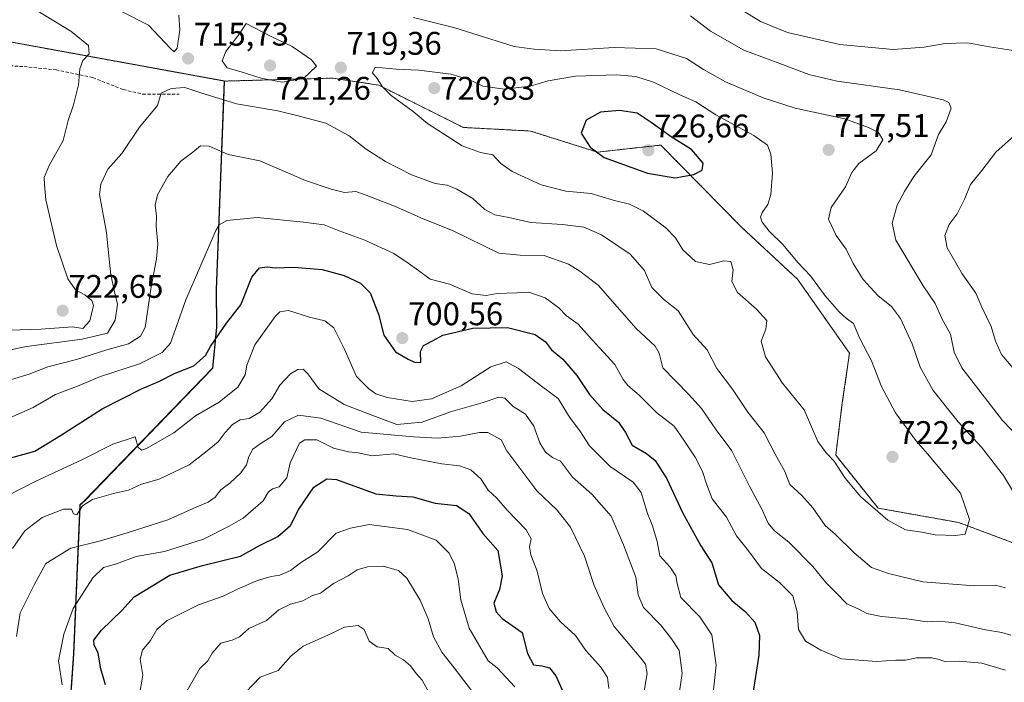
# Model space of a CAD drawing. Units: metres. Extents: x 559790 to 563231, y 4717123 to 4719467.
# Drawn here: x 561120 to 561422, y 4717560 to 4717763 of the extents above; entities that cross this region are included whole.
import ezdxf
from ezdxf.enums import TextEntityAlignment as Align

# ---------------------------------------------------------------- set-up
doc = ezdxf.new("R2010")
doc.units = ezdxf.units.M
doc.header["$MEASUREMENT"] = 0
doc.linetypes.add('TRAZOS', pattern=[0.75, 0.5, -0.25])
doc.linetypes.add('TRAZOSX2', pattern=[1.5, 1, -0.5])
for name, color, linetype, lineweight in [('Arbolado forestal', 92, 'TRAZOS', 0), ('Arbolado forestal CxS', 92, 'Continuous', 0), ('Carátula', 7, 'Continuous', 5), ('Curva de nivel maestra', 36, 'Continuous', 30), ('Curva de nivel normal', 36, 'Continuous', 0), ('Entidad de ámbito territorial', 19, 'Continuous', 0), ('Entidad de ámbito territorial CxS', 92, 'Continuous', 0), ('Municipio', 9, 'Continuous', 13), ('Municipio CxS', 142, 'Continuous', 0), ('Punto de cota en terreno', 7, 'Continuous', 0), ('Rótulo de punto de cota en terreno', 19, 'Continuous', 0), ('Senda', 19, 'TRAZOSX2', 0)]:
    doc.layers.add(name, color=color, linetype=linetype, lineweight=lineweight)
doc.styles.add('Arial', font='txt', dxfattribs={"height": 0.2})

# ---------------------------------------------------------------- blocks, each defined once
blk = doc.blocks.new('*U161')
at = {"layer": 'Municipio CxS', "color": 142, "linetype": 'Continuous', "lineweight": 0}
blk.add_polyline3d([(561091.56, 4717760.95, 730.28), (561182.99, 4717744.26, 717.84), (561180.51, 4717680.26, 702.73), (561180.63, 4717668.84, 700.18), (561179.35, 4717656.26, 698.67), (561140.01, 4717615.54, 690.07), (561138.74, 4717614.38, 689.89), (561136.8, 4717568.79, 677.77), (561135.77, 4717554.19, 679.5), (561130.26, 4717512.38, 675.52), (561120.18, 4717477.63, 669.44)], dxfattribs=at)
blk = doc.blocks.new('*U164')
at = {"layer": 'Municipio CxS', "color": 142, "linetype": 'Continuous', "lineweight": 0}
blk.add_polyline3d([(561091.559, 4717760.953, 730.284), (561182.986, 4717744.261, 717.837), (561180.515, 4717680.264, 702.729), (561180.632, 4717668.841, 700.175), (561179.35, 4717656.263, 698.666), (561140.015, 4717615.535, 690.066), (561138.743, 4717614.38, 689.886), (561136.796, 4717568.794, 677.77), (561135.767, 4717554.187, 679.501), (561130.262, 4717512.375, 675.516), (561120.185, 4717477.629, 669.44)], dxfattribs=at)
blk = doc.blocks.new('*U186')
at = {"layer": 'Curva de nivel normal', "color": 36, "linetype": 'Continuous', "lineweight": 0}
blk.add_polyline3d([(561170.46, 4717555.49, 665), (561175.51, 4717564.15, 665), (561177.94, 4717566.52, 665), (561179.24, 4717568.85, 665), (561181.88, 4717571.88, 665), (561185.44, 4717572.81, 665), (561187.68, 4717573.88, 665), (561190.48, 4717576.45, 665), (561195.95, 4717578.89, 665), (561199.73, 4717582.18, 665), (561203.29, 4717583.92, 665), (561207.08, 4717584.86, 665), (561210.01, 4717586.52, 665), (561212.52, 4717587.27, 665), (561216.41, 4717590.19, 665), (561221, 4717592.53, 665), (561223.76, 4717594.36, 665), (561226.85, 4717595.29, 665), (561231.7, 4717595.49, 665), (561236.43, 4717594.2, 665), (561238.95, 4717591.85, 665), (561243.01, 4717585.11, 665), (561245.49, 4717579.35, 665), (561247.11, 4717573.82, 665), (561249.66, 4717569.13, 665), (561253.45, 4717564.36, 665), (561262.02, 4717553.16, 665)], dxfattribs=at)
blk = doc.blocks.new('*U193')
at = {"layer": 'Curva de nivel normal', "color": 36, "linetype": 'Continuous', "lineweight": 0}
blk.add_polyline3d([(561189.62, 4717556.92, 660), (561194.01, 4717561.52, 660), (561199.52, 4717563.52, 660), (561203.38, 4717567.89, 660), (561207.12, 4717571.01, 660), (561214.68, 4717574.34, 660), (561219.8, 4717576.82, 660), (561224, 4717577.33, 660), (561225.9, 4717576.11, 660), (561227.36, 4717572.57, 660), (561229.89, 4717570.8, 660), (561233.23, 4717570.24, 660), (561235.38, 4717568.29, 660), (561237.9, 4717566.78, 660), (561240.1, 4717564.98, 660), (561241.79, 4717562.67, 660), (561243.68, 4717560.56, 660), (561245.4, 4717557.43, 660)], dxfattribs=at)
blk = doc.blocks.new('5PATER')
at = {"layer": 'Carátula', "linetype": 'Continuous', "lineweight": 5}
h = blk.add_hatch(color=250, dxfattribs=at)
edge = h.paths.add_edge_path()
edge.add_ellipse((0, 0.01), major_axis=(-1.33, -1.34), ratio=0.999422, start_angle=0, end_angle=360)

msp = doc.modelspace()

# ---------------------------------------------------------------- linework, layer by layer
at = {"layer": 'Arbolado forestal', "color": 92, "linetype": 'TRAZOS', "lineweight": 0}
for points in [[(561183.06, 4717744.22, 717.83), (561095.24, 4717760.26, 729.56)], [(561117.67, 4717468.99, 668.92), (561117.84, 4717469.95, 669.08), (561120.26, 4717477.59, 669.4), (561130.34, 4717512.34, 675.48), (561135.84, 4717554.15, 679.49), (561136.87, 4717568.75, 677.74), (561138.82, 4717614.34, 689.87), (561140.09, 4717615.5, 690.05), (561179.42, 4717656.22, 698.64), (561180.7, 4717668.8, 700.15), (561180.59, 4717680.23, 702.72), (561183.06, 4717744.22, 717.83)], [(561436.68, 4717598.22, 715.78), (561408.17, 4717608.89, 720.31), (561383.41, 4717613.32, 720.19), (561370.43, 4717629.54, 720.13), (561372.44, 4717645.57, 721.87), (561374.64, 4717660.77, 721.33), (561358.69, 4717683.48, 720.96), (561341.57, 4717699.41, 721.09), (561316.8, 4717724.6, 726.21), (561297.34, 4717722.44, 724.84), (561276.8, 4717728.92, 723.14), (561256.25, 4717730.01, 721.24), (561230.31, 4717742.98, 719.65), (561216.25, 4717745.14, 718.48), (561183.06, 4717744.22, 717.83)]]:
    msp.add_polyline3d(points, dxfattribs=at)
at = {"layer": 'Arbolado forestal CxS', "color": 92, "linetype": 'Continuous', "lineweight": 0}
for points in [[(561436.68, 4717598.22, 715.78), (561408.17, 4717608.89, 720.31), (561383.41, 4717613.32, 720.19), (561370.43, 4717629.54, 720.13), (561372.44, 4717645.57, 721.87), (561374.64, 4717660.77, 721.33), (561358.69, 4717683.48, 720.96), (561341.57, 4717699.41, 721.09), (561316.8, 4717724.6, 726.21), (561297.34, 4717722.44, 724.84), (561276.8, 4717728.92, 723.14), (561256.26, 4717730.01, 721.24), (561230.31, 4717742.98, 719.65), (561216.25, 4717745.14, 718.48), (561183.06, 4717744.22, 717.83), (561095.24, 4717760.25, 729.56)], [(561095.24, 4717760.25, 729.56), (561183.06, 4717744.22, 717.83), (561183.06, 4717744.22, 717.83), (561180.59, 4717680.23, 702.72), (561180.7, 4717668.8, 700.15), (561179.42, 4717656.22, 698.64), (561140.09, 4717615.5, 690.05), (561138.82, 4717614.34, 689.87), (561136.87, 4717568.75, 677.74), (561135.84, 4717554.15, 679.49), (561130.34, 4717512.34, 675.48), (561120.26, 4717477.59, 669.4), (561117.84, 4717469.95, 669.08)], [(561135.84, 4717554.15, 679.49), (561136.87, 4717568.75, 677.74), (561138.82, 4717614.34, 689.87), (561140.09, 4717615.5, 690.05), (561179.42, 4717656.22, 698.64), (561180.7, 4717668.8, 700.15), (561180.59, 4717680.23, 702.72), (561183.06, 4717744.22, 717.83), (561216.25, 4717745.14, 718.48), (561230.31, 4717742.98, 719.65), (561256.26, 4717730.01, 721.24), (561276.8, 4717728.92, 723.14), (561297.34, 4717722.44, 724.84), (561316.8, 4717724.6, 726.21), (561341.57, 4717699.41, 721.09), (561358.69, 4717683.48, 720.96), (561374.64, 4717660.77, 721.33), (561372.44, 4717645.57, 721.87), (561370.43, 4717629.54, 720.13), (561383.41, 4717613.32, 720.19), (561408.17, 4717608.89, 720.31), (561436.68, 4717598.22, 715.78)]]:
    msp.add_polyline3d(points, dxfattribs=at)
at = {"layer": 'Curva de nivel maestra', "color": 36, "linetype": 'Continuous', "lineweight": 30}
for points in [[(561321.15, 4717714.53, 725), (561326.96, 4717715.59, 725), (561329.46, 4717716.92, 725), (561329.77, 4717719.06, 725), (561326.21, 4717723.26, 725), (561319.93, 4717727.14, 725), (561313.86, 4717731.56, 725), (561309.52, 4717734.39, 725), (561304.14, 4717735.23, 725), (561298.3, 4717734.65, 725), (561293.92, 4717732.22, 725), (561292.34, 4717728.22, 725), (561295.15, 4717724.01, 725), (561299.48, 4717720.85, 725), (561312.72, 4717716.01, 725), (561321.15, 4717714.53, 725)], [(561116.38, 4717628.38, 700), (561124.86, 4717630.76, 700), (561132.78, 4717635.63, 700), (561145.52, 4717643.77, 700), (561157.55, 4717649.84, 700), (561162.92, 4717652.12, 700), (561167.97, 4717654.7, 700), (561173.66, 4717656.9, 700), (561177.18, 4717660.13, 700), (561178.71, 4717662.83, 700), (561183.62, 4717670.06, 700), (561188.07, 4717675.59, 700), (561191.45, 4717684.08, 700), (561193.79, 4717687.02, 700), (561196.26, 4717687.26, 700), (561198.56, 4717686.93, 700), (561204.33, 4717687.22, 700), (561213, 4717686.46, 700), (561219.7, 4717684.6, 700), (561224.76, 4717682.3, 700), (561227.67, 4717679.36, 700), (561230.29, 4717672.77, 700), (561231.91, 4717666.3, 700), (561235.49, 4717661.18, 700), (561239.39, 4717658.96, 700), (561241.3, 4717658.06, 700), (561243.28, 4717657.99, 700), (561243.13, 4717661.38, 700), (561244.09, 4717663.21, 700), (561247.03, 4717664.66, 700), (561250, 4717666.38, 700), (561259.2, 4717668.5, 700), (561269.81, 4717668.7, 700), (561278.32, 4717666.51, 700), (561281.49, 4717664.3, 700), (561283.33, 4717661.85, 700), (561286.74, 4717658.95, 700), (561291.09, 4717653.96, 700), (561294.97, 4717648.17, 700), (561299.04, 4717643.58, 700), (561303.8, 4717639.67, 700), (561305.95, 4717636.48, 700), (561308.03, 4717632.57, 700), (561312.36, 4717630.05, 700), (561315.1, 4717627.89, 700), (561318.65, 4717622.34, 700), (561323.4, 4717611.95, 700), (561329.07, 4717601.75, 700), (561332.43, 4717596.51, 700), (561334.44, 4717589.79, 700), (561338.61, 4717585.04, 700), (561342.68, 4717581.65, 700), (561345.66, 4717578.32, 700), (561347.06, 4717574.23, 700), (561346.81, 4717568.26, 700), (561345.04, 4717556.5, 700)], [(561146.6, 4717559.14, 675), (561145.16, 4717564.03, 675), (561144.27, 4717568.81, 675), (561143.09, 4717571.45, 675), (561142.99, 4717572.81, 675), (561145.34, 4717575.88, 675), (561151.56, 4717581.94, 675), (561155.31, 4717586.16, 675), (561166.32, 4717592.76, 675), (561176.32, 4717595.75, 675), (561187.98, 4717598.56, 675), (561193.99, 4717601.96, 675), (561199.36, 4717604.67, 675), (561203.26, 4717608, 675), (561205.86, 4717613.05, 675), (561210.46, 4717619.76, 675), (561214.44, 4717622.26, 675), (561217.4, 4717622.13, 675), (561229.44, 4717617.68, 675), (561235.71, 4717617.06, 675), (561240.79, 4717616.76, 675), (561247.65, 4717614.86, 675), (561254.2, 4717614.17, 675), (561257.98, 4717611.63, 675), (561262.2, 4717605.56, 675), (561266.83, 4717600.33, 675), (561268.2, 4717592.57, 675), (561267.36, 4717588.33, 675), (561265.66, 4717584.19, 675), (561266.29, 4717581.5, 675), (561268.14, 4717579.51, 675), (561274.28, 4717575.16, 675), (561275.93, 4717568.8, 675), (561277.72, 4717565.31, 675), (561280.33, 4717565.02, 675), (561282.65, 4717564.4, 675), (561284.59, 4717561.94, 675), (561287.87, 4717554.62, 675)]]:
    msp.add_polyline3d(points, dxfattribs=at)
at = {"layer": 'Curva de nivel normal', "color": 36, "linetype": 'Continuous', "lineweight": 0}
for points in [[(561117.17, 4717667.85, 720), (561126.8, 4717668.15, 720), (561136.41, 4717668.87, 720), (561139.65, 4717668.38, 720), (561141.73, 4717670.73, 720), (561142.88, 4717675.42, 720), (561142.35, 4717677, 720), (561140.25, 4717678.73, 720), (561137.35, 4717680.21, 720), (561135.06, 4717683.6, 720), (561131.54, 4717693.79, 720), (561128.3, 4717707.78, 720), (561127.83, 4717712.49, 720), (561127.73, 4717714.62, 720), (561129.27, 4717718.32, 720), (561133.63, 4717725.96, 720), (561135.16, 4717732.17, 720), (561136.75, 4717736.99, 720), (561138.28, 4717743.12, 720), (561138.72, 4717747.99, 720), (561139.63, 4717750.5, 720), (561141.58, 4717752.55, 720), (561141.31, 4717755.09, 720), (561135.98, 4717759.5, 720), (561122.69, 4717767.58, 720)], [(561429.48, 4717752.9, 705), (561417.58, 4717754.77, 705), (561410.78, 4717755.97, 705), (561403.97, 4717755.79, 705), (561397.5, 4717754.58, 705), (561388.02, 4717753.87, 705), (561371.63, 4717755.4, 705), (561355.63, 4717759.16, 705), (561347.32, 4717762.46, 705), (561339.08, 4717767.56, 705)], [(561169, 4717764.43, 715), (561169.3, 4717759.96, 715), (561168.51, 4717754.32, 715), (561167.57, 4717753.21, 715), (561166.48, 4717754.17, 715), (561159.78, 4717761.38, 715), (561151.48, 4717765.51, 715)], [(561428.62, 4717612.12, 715), (561421.9, 4717623.29, 715), (561415.15, 4717632.02, 715), (561407.92, 4717639.8, 715), (561400.25, 4717649.4, 715), (561396.27, 4717656.58, 715), (561393.86, 4717663.68, 715), (561390.25, 4717671.46, 715), (561387.53, 4717675.08, 715), (561383.32, 4717678.53, 715), (561378.84, 4717683.39, 715), (561375.79, 4717688.34, 715), (561373.63, 4717692.71, 715), (561370.57, 4717696.91, 715), (561368.24, 4717701.91, 715), (561369.02, 4717705.52, 715), (561373.38, 4717711.84, 715), (561375.36, 4717716.17, 715), (561377.55, 4717718.92, 715), (561382.77, 4717722.8, 715), (561384.9, 4717726.18, 715), (561383.58, 4717728.45, 715), (561380.43, 4717729.96, 715), (561373.18, 4717732.66, 715), (561357.96, 4717735.93, 715), (561348.17, 4717739.05, 715), (561336.67, 4717744.04, 715), (561329.89, 4717747.79, 715), (561324.63, 4717751.12, 715), (561315.36, 4717754.15, 715), (561302.53, 4717754.52, 715), (561286.03, 4717753.53, 715), (561277.97, 4717753.98, 715), (561271.81, 4717754.79, 715), (561253.66, 4717760.52, 715), (561240.97, 4717763.69, 715)], [(561429.69, 4717631.71, 710), (561421.52, 4717640.14, 710), (561416.02, 4717647.38, 710), (561409.03, 4717656.31, 710), (561406.76, 4717661.12, 710), (561405.62, 4717666.66, 710), (561402.93, 4717671.48, 710), (561400.86, 4717676.07, 710), (561397.2, 4717681.5, 710), (561388.81, 4717695.5, 710), (561387.76, 4717700.65, 710), (561389.21, 4717706.14, 710), (561391.51, 4717710.38, 710), (561394.35, 4717714.99, 710), (561399.67, 4717721.59, 710), (561401.88, 4717727.84, 710), (561404.29, 4717731.75, 710), (561405.82, 4717735.93, 710), (561405.14, 4717737.7, 710), (561403.39, 4717738.5, 710), (561389.96, 4717741.57, 710), (561370.86, 4717744.18, 710), (561362.2, 4717746.25, 710), (561353.3, 4717749.64, 710), (561342.28, 4717753.69, 710), (561331.98, 4717759.55, 710), (561325.86, 4717764.24, 710)], [(561200.68, 4717743.85, 720), (561207.28, 4717744.98, 720), (561211.22, 4717748.82, 720), (561209.72, 4717750.72, 720), (561203.82, 4717754.83, 720), (561197.18, 4717758.04, 720), (561189.67, 4717761.88, 720), (561187.57, 4717758.65, 720), (561183.43, 4717753.28, 720), (561182.3, 4717750.42, 720), (561183.84, 4717748.29, 720), (561188.47, 4717746.99, 720), (561194.24, 4717745.09, 720), (561200.68, 4717743.85, 720)], [(561407.11, 4717604.91, 720), (561410.14, 4717605.36, 720), (561411.38, 4717609.85, 720), (561408.66, 4717617.88, 720), (561398.59, 4717629.97, 720), (561394.94, 4717634.03, 720), (561388.78, 4717642.56, 720), (561384.5, 4717650.6, 720), (561381.35, 4717658.45, 720), (561377.71, 4717665.52, 720), (561375.84, 4717669.88, 720), (561373.77, 4717671.4, 720), (561371.5, 4717673.5, 720), (561367.23, 4717678.44, 720), (561362.64, 4717684.52, 720), (561358.81, 4717688.57, 720), (561354.32, 4717694.06, 720), (561350, 4717698.22, 720), (561347.87, 4717701.02, 720), (561347.34, 4717702.5, 720), (561347.92, 4717703.92, 720), (561349.57, 4717706.36, 720), (561350.5, 4717709.46, 720), (561351.05, 4717715.96, 720), (561350.56, 4717721.8, 720), (561349.51, 4717724.56, 720), (561345.31, 4717727.51, 720), (561333.64, 4717733.84, 720), (561327.49, 4717737.82, 720), (561322.6, 4717739.98, 720), (561314.52, 4717743.85, 720), (561309.09, 4717745.62, 720), (561303.25, 4717746.11, 720), (561290.61, 4717745.78, 720), (561282.23, 4717744.35, 720), (561276.78, 4717742.66, 720), (561268.86, 4717741.71, 720), (561262.19, 4717742.64, 720), (561257.95, 4717744.76, 720), (561252.38, 4717746.35, 720), (561242.64, 4717747.52, 720), (561235.7, 4717747.91, 720), (561229.24, 4717748.5, 720), (561228.39, 4717746.79, 720), (561229.85, 4717745.05, 720), (561231.51, 4717742.49, 720), (561234.13, 4717739.8, 720), (561240.89, 4717734.87, 720), (561245.26, 4717731.24, 720), (561255.94, 4717724.4, 720), (561261.48, 4717722.34, 720), (561265.33, 4717721.58, 720), (561267.74, 4717719, 720), (561271.2, 4717716.55, 720), (561280.07, 4717712.39, 720), (561287.67, 4717710.5, 720), (561295.41, 4717709.78, 720), (561302.24, 4717707.74, 720), (561307.25, 4717706.49, 720), (561311.48, 4717704.36, 720), (561318.32, 4717699.26, 720), (561321.32, 4717696.16, 720), (561323.52, 4717692.48, 720), (561327.41, 4717688.87, 720), (561331.76, 4717687.96, 720), (561336.1, 4717689.14, 720), (561338.3, 4717688.92, 720), (561338.93, 4717686.32, 720), (561338.6, 4717682.78, 720), (561340.35, 4717679.45, 720), (561346.13, 4717674.34, 720), (561349.25, 4717670.86, 720), (561348.97, 4717668.21, 720), (561347.52, 4717664.51, 720), (561348.91, 4717659.69, 720), (561354.12, 4717651.64, 720), (561360.76, 4717643.48, 720), (561364.95, 4717633.72, 720), (561367.49, 4717630.29, 720), (561369.93, 4717627.69, 720), (561373.31, 4717622.52, 720), (561378.04, 4717616.92, 720), (561386.36, 4717609.58, 720), (561391.77, 4717606.65, 720), (561396.78, 4717605.99, 720), (561400.92, 4717605.14, 720), (561407.11, 4717604.91, 720)], [(561106.98, 4717659.71, 715), (561122.32, 4717662.87, 715), (561139.36, 4717665.12, 715), (561147.17, 4717666.98, 715), (561149.56, 4717670.9, 715), (561150.22, 4717675.86, 715), (561149.43, 4717679.25, 715), (561148.2, 4717684.79, 715), (561147.54, 4717690.58, 715), (561146.86, 4717697.84, 715), (561144.77, 4717709.42, 715), (561145.09, 4717712.66, 715), (561147.3, 4717717.27, 715), (561151.57, 4717722.06, 715), (561156.98, 4717730.13, 715), (561162.51, 4717736.69, 715), (561163.65, 4717740.5, 715), (561166.71, 4717741.9, 715), (561170.93, 4717742.28, 715), (561175.74, 4717740.6, 715), (561186.68, 4717737.26, 715), (561199.38, 4717735.06, 715), (561205.17, 4717733.69, 715), (561214.09, 4717731.34, 715), (561221.29, 4717727.46, 715), (561226.47, 4717723.4, 715), (561232.44, 4717719.62, 715), (561240.37, 4717715.47, 715), (561247.64, 4717712.85, 715), (561251.31, 4717712.27, 715), (561254.31, 4717711.09, 715), (561259.18, 4717708.2, 715), (561262.81, 4717704.9, 715), (561265.88, 4717703.26, 715), (561270.17, 4717702.41, 715), (561276.92, 4717700.86, 715), (561286.7, 4717700.28, 715), (561293.25, 4717699.41, 715), (561298.59, 4717697.1, 715), (561307.38, 4717691.12, 715), (561311.75, 4717686.17, 715), (561314, 4717680.91, 715), (561317.71, 4717677.32, 715), (561322.15, 4717673.8, 715), (561326.71, 4717666.59, 715), (561331, 4717661.88, 715), (561333.96, 4717656.17, 715), (561338.82, 4717649.76, 715), (561343.51, 4717642.76, 715), (561348.45, 4717636.36, 715), (561351.81, 4717629.87, 715), (561354.79, 4717624.52, 715), (561356.39, 4717620.57, 715), (561359.99, 4717617.19, 715), (561363.45, 4717613.4, 715), (561367.22, 4717608.03, 715), (561370.4, 4717605.28, 715), (561376.03, 4717599.57, 715), (561381.35, 4717595.15, 715), (561386.58, 4717593.3, 715), (561397.14, 4717590.68, 715), (561412.92, 4717589.5, 715), (561419.41, 4717589.68, 715), (561422.48, 4717588.89, 715)], [(561425.34, 4717655.58, 705), (561421.27, 4717660.44, 705), (561419.4, 4717664.51, 705), (561418.06, 4717669.02, 705), (561415.22, 4717674.93, 705), (561413.36, 4717679.24, 705), (561409.2, 4717685.1, 705), (561404.55, 4717693.14, 705), (561403.85, 4717696.84, 705), (561405.23, 4717700.27, 705), (561407.64, 4717703.54, 705), (561410, 4717708.26, 705), (561411.73, 4717712.5, 705), (561415.25, 4717716.83, 705), (561419.5, 4717722.42, 705), (561425.18, 4717727.54, 705)], [(561112.26, 4717651.13, 710), (561123.18, 4717654.36, 710), (561128.84, 4717656.65, 710), (561137.72, 4717658.91, 710), (561147, 4717661.86, 710), (561153.64, 4717663.66, 710), (561157.34, 4717666.08, 710), (561158.71, 4717668.64, 710), (561160.61, 4717681.18, 710), (561162.23, 4717689.7, 710), (561162.6, 4717694.28, 710), (561162.09, 4717699.7, 710), (561162.16, 4717702.84, 710), (561161.79, 4717706.18, 710), (561162.53, 4717709.32, 710), (561165.7, 4717714.98, 710), (561169.65, 4717719.67, 710), (561173.32, 4717722.44, 710), (561175.65, 4717724.33, 710), (561178.32, 4717724.32, 710), (561184.12, 4717721.76, 710), (561193.86, 4717719.8, 710), (561207.88, 4717713.74, 710), (561215.72, 4717711.1, 710), (561219.78, 4717710.07, 710), (561223.32, 4717710.37, 710), (561226.49, 4717709.25, 710), (561235.18, 4717705.87, 710), (561243.96, 4717701.98, 710), (561252.96, 4717698.39, 710), (561267.1, 4717691.46, 710), (561273.64, 4717690.84, 710), (561281.04, 4717690.78, 710), (561288.49, 4717688.07, 710), (561291.99, 4717685.98, 710), (561297.6, 4717681.7, 710), (561309.22, 4717668.43, 710), (561315.04, 4717662.92, 710), (561316.27, 4717660.82, 710), (561317.44, 4717656.32, 710), (561325.31, 4717648.3, 710), (561329.26, 4717643.82, 710), (561333.74, 4717637.28, 710), (561338.55, 4717630.87, 710), (561344.09, 4717619.84, 710), (561347.82, 4717612.81, 710), (561349.67, 4717608.72, 710), (561351.66, 4717606.4, 710), (561356.06, 4717602.86, 710), (561363.37, 4717595.38, 710), (561367.39, 4717590.48, 710), (561370.6, 4717587.32, 710), (561373.8, 4717584, 710), (561377.31, 4717582.41, 710), (561379.97, 4717581, 710), (561384.46, 4717580.06, 710), (561392.21, 4717579.35, 710), (561398.5, 4717578.44, 710), (561401.91, 4717578.69, 710), (561407.05, 4717578.16, 710), (561416.32, 4717576, 710), (561421.3, 4717575.17, 710), (561424.15, 4717574.34, 710)], [(561111.79, 4717638.66, 705), (561124.36, 4717644.18, 705), (561131.28, 4717648.18, 705), (561137.94, 4717650.68, 705), (561145.08, 4717653.68, 705), (561156.98, 4717657.57, 705), (561163.96, 4717661.02, 705), (561166.54, 4717663.91, 705), (561171.21, 4717677.14, 705), (561175.79, 4717687.82, 705), (561180.43, 4717698.38, 705), (561181.39, 4717700.13, 705), (561183.72, 4717701.44, 705), (561193.1, 4717702.41, 705), (561207.31, 4717701, 705), (561213.64, 4717700.19, 705), (561218.24, 4717698.35, 705), (561226.05, 4717695.51, 705), (561234.96, 4717691.39, 705), (561239.35, 4717688.42, 705), (561242.48, 4717686.2, 705), (561246.11, 4717683.49, 705), (561251.97, 4717681.98, 705), (561258.97, 4717678.99, 705), (561263.31, 4717678.47, 705), (561266.64, 4717679.11, 705), (561272.64, 4717679.32, 705), (561276.31, 4717679.49, 705), (561281.37, 4717677.77, 705), (561285.53, 4717674.73, 705), (561287.88, 4717672.27, 705), (561291.46, 4717669.67, 705), (561295.8, 4717664.87, 705), (561302.66, 4717657.32, 705), (561305.28, 4717652.76, 705), (561306.72, 4717650.9, 705), (561310.13, 4717647.91, 705), (561315.47, 4717642.66, 705), (561320.86, 4717638.44, 705), (561323.87, 4717634.19, 705), (561327.36, 4717628.93, 705), (561329.58, 4717624.55, 705), (561330.93, 4717620.51, 705), (561332.51, 4717616.14, 705), (561336.98, 4717610.5, 705), (561340, 4717604.86, 705), (561343.63, 4717600.24, 705), (561347.7, 4717594.84, 705), (561353.19, 4717590.48, 705), (561357.22, 4717586.45, 705), (561358.6, 4717581.49, 705), (561359.03, 4717576.08, 705), (561361.18, 4717572.52, 705), (561365.84, 4717569.78, 705), (561372.23, 4717567.12, 705), (561382.9, 4717566.29, 705), (561388.89, 4717566.76, 705), (561391.79, 4717566.76, 705), (561395.18, 4717567.41, 705), (561399.84, 4717567.4, 705), (561402.17, 4717566.96, 705), (561404.08, 4717566.23, 705), (561408.29, 4717566.41, 705), (561415.2, 4717565.76, 705), (561422.45, 4717563.62, 705)], [(561332.79, 4717555.64, 695), (561333.75, 4717565.18, 695), (561332.41, 4717574.45, 695), (561328.78, 4717579.95, 695), (561322.97, 4717585.96, 695), (561321.83, 4717590.18, 695), (561321.37, 4717592.61, 695), (561319.66, 4717595.2, 695), (561316.54, 4717598.66, 695), (561315.65, 4717603.08, 695), (561314.26, 4717607.9, 695), (561312.72, 4717611.66, 695), (561310.76, 4717618.11, 695), (561308.33, 4717621.26, 695), (561301.25, 4717626.13, 695), (561294.92, 4717632.45, 695), (561291.99, 4717637, 695), (561288.84, 4717641.18, 695), (561285.37, 4717646.97, 695), (561280.24, 4717650.67, 695), (561273.22, 4717656.09, 695), (561269.38, 4717658.12, 695), (561264.64, 4717656.63, 695), (561255.61, 4717650.84, 695), (561246.51, 4717646.86, 695), (561240.61, 4717646.05, 695), (561232.92, 4717647.24, 695), (561229.44, 4717648.35, 695), (561227.21, 4717649.97, 695), (561223.46, 4717653.63, 695), (561219.73, 4717662.26, 695), (561216.59, 4717668.54, 695), (561213.76, 4717670.76, 695), (561209.05, 4717671.82, 695), (561202.64, 4717673.86, 695), (561200.02, 4717673.47, 695), (561198.56, 4717672.02, 695), (561192.32, 4717663.39, 695), (561189.85, 4717657.18, 695), (561189.37, 4717654.18, 695), (561187.14, 4717650.35, 695), (561181.36, 4717645.77, 695), (561174.12, 4717641.58, 695), (561167.51, 4717636.38, 695), (561159.18, 4717631.57, 695), (561157.66, 4717631.06, 695), (561156.58, 4717631.93, 695), (561155.65, 4717635.19, 695), (561148.82, 4717632.96, 695), (561139.32, 4717628.16, 695), (561124.98, 4717621.49, 695), (561109.79, 4717613.75, 695)], [(561118.08, 4717600.91, 690), (561121.8, 4717606.4, 690), (561127.12, 4717610.44, 690), (561133.67, 4717613.04, 690), (561136.11, 4717612.97, 690), (561136.72, 4717611.57, 690), (561137.76, 4717611.3, 690), (561139.48, 4717614.05, 690), (561142.61, 4717615.96, 690), (561148.98, 4717617.78, 690), (561153.65, 4717618.85, 690), (561157.65, 4717620.69, 690), (561162.98, 4717622.18, 690), (561172.22, 4717626.59, 690), (561177.25, 4717630.44, 690), (561181.11, 4717633.61, 690), (561183.23, 4717636.48, 690), (561185.54, 4717638.99, 690), (561187.81, 4717640.36, 690), (561190.64, 4717640.82, 690), (561193.86, 4717642.71, 690), (561197.52, 4717646.78, 690), (561200.03, 4717651.04, 690), (561203.31, 4717654.51, 690), (561205.57, 4717655.82, 690), (561207.16, 4717655.94, 690), (561208.59, 4717654.46, 690), (561211.92, 4717649.84, 690), (561219.73, 4717645.11, 690), (561228.49, 4717641.67, 690), (561235.85, 4717638.93, 690), (561243.64, 4717639.7, 690), (561252.31, 4717642.82, 690), (561262.31, 4717645.66, 690), (561267.14, 4717647.37, 690), (561268.94, 4717647.01, 690), (561271.58, 4717644.45, 690), (561275.3, 4717642.17, 690), (561277.89, 4717638.43, 690), (561279.71, 4717633.3, 690), (561281.44, 4717630.52, 690), (561283.62, 4717628.87, 690), (561286.08, 4717627.69, 690), (561289.74, 4717622.8, 690), (561295.68, 4717617.6, 690), (561301.63, 4717610.87, 690), (561305.32, 4717602.03, 690), (561309.14, 4717592.15, 690), (561309.86, 4717586.73, 690), (561311.52, 4717582.84, 690), (561316.84, 4717577.48, 690), (561320.1, 4717573.26, 690), (561322.42, 4717569.65, 690), (561323.37, 4717562.76, 690), (561322.21, 4717554.98, 690)], [(561119.25, 4717573.92, 685), (561120.42, 4717581.19, 685), (561124.68, 4717589.85, 685), (561128.26, 4717596.36, 685), (561135.9, 4717601, 685), (561144.98, 4717603.27, 685), (561153.16, 4717605.75, 685), (561165.67, 4717609.7, 685), (561174.52, 4717613.75, 685), (561178.03, 4717615.12, 685), (561180.17, 4717616.67, 685), (561181.89, 4717618.88, 685), (561184.63, 4717620.94, 685), (561188.08, 4717624.18, 685), (561189.77, 4717626.63, 685), (561190.52, 4717629.16, 685), (561191.77, 4717631.35, 685), (561193.98, 4717633.03, 685), (561197.6, 4717635.24, 685), (561201.42, 4717639.78, 685), (561205.7, 4717641.84, 685), (561212.58, 4717640.88, 685), (561224.97, 4717636.56, 685), (561240.97, 4717635.17, 685), (561248.31, 4717634.76, 685), (561255.36, 4717635.42, 685), (561261.22, 4717636.55, 685), (561263.81, 4717636.47, 685), (561267.84, 4717634.21, 685), (561269.58, 4717630.88, 685), (561278.76, 4717618.61, 685), (561285.02, 4717612.71, 685), (561289.16, 4717607.51, 685), (561293.37, 4717598.6, 685), (561296.38, 4717589.57, 685), (561299.3, 4717582.99, 685), (561302.54, 4717577.02, 685), (561310.66, 4717567.37, 685), (561312.13, 4717565.45, 685), (561312.57, 4717562.59, 685), (561311.35, 4717555.42, 685)], [(561133.31, 4717559.17, 680), (561132.17, 4717566.52, 680), (561133.84, 4717574.64, 680), (561136.62, 4717582.52, 680), (561142.65, 4717591.96, 680), (561145.98, 4717595.11, 680), (561149.98, 4717596.23, 680), (561155.98, 4717598.47, 680), (561164.65, 4717600.07, 680), (561176.62, 4717603.77, 680), (561184.52, 4717607.8, 680), (561188.73, 4717610.22, 680), (561194.87, 4717615.6, 680), (561196.56, 4717618.34, 680), (561197.76, 4717619.28, 680), (561199.81, 4717619.89, 680), (561202.17, 4717622.65, 680), (561203.22, 4717627.18, 680), (561206.01, 4717633.24, 680), (561207.65, 4717634.24, 680), (561211.38, 4717634.21, 680), (561216.41, 4717631.68, 680), (561221.02, 4717630.55, 680), (561224.01, 4717630.24, 680), (561228.32, 4717629.33, 680), (561234.98, 4717629.95, 680), (561239.62, 4717628.84, 680), (561243.85, 4717628.05, 680), (561249.65, 4717626.86, 680), (561255.06, 4717626.26, 680), (561258.55, 4717625.04, 680), (561261.6, 4717622.31, 680), (561263.85, 4717618.83, 680), (561266.48, 4717616.34, 680), (561269.65, 4717612.69, 680), (561275.49, 4717606.69, 680), (561277.05, 4717603.92, 680), (561276.59, 4717601.46, 680), (561277, 4717598.96, 680), (561278.9, 4717594.01, 680), (561280.53, 4717587.18, 680), (561282.57, 4717582.51, 680), (561286.02, 4717578.44, 680), (561290.69, 4717574.23, 680), (561293.82, 4717569.7, 680), (561298.37, 4717564.58, 680), (561300.48, 4717561.43, 680), (561300.9, 4717558.02, 680)], [(561156.87, 4717555.56, 670), (561157.99, 4717562.11, 670), (561157.14, 4717567, 670), (561157.95, 4717569.74, 670), (561160.33, 4717572.7, 670), (561162.26, 4717576.1, 670), (561165.47, 4717578.83, 670), (561175.07, 4717583.72, 670), (561182.66, 4717586.34, 670), (561187.22, 4717588.63, 670), (561193.13, 4717591.15, 670), (561197.31, 4717592.33, 670), (561199.98, 4717592.72, 670), (561203.31, 4717594.22, 670), (561206.31, 4717596.54, 670), (561211.64, 4717599.96, 670), (561217.31, 4717605.67, 670), (561221.64, 4717607.15, 670), (561227.39, 4717608.25, 670), (561239.17, 4717606.78, 670), (561247.93, 4717603.47, 670), (561251.92, 4717599.48, 670), (561253.51, 4717596.16, 670), (561254.67, 4717591.58, 670), (561255.46, 4717585.24, 670), (561258.04, 4717576.5, 670), (561263.89, 4717566.56, 670), (561266.63, 4717564.35, 670), (561272.02, 4717558.57, 670)]]:
    msp.add_polyline3d(points, dxfattribs=at)
at = {"layer": 'Entidad de ámbito territorial', "color": 19, "linetype": 'Continuous', "lineweight": 0}
msp.add_polyline3d([(561091.56, 4717760.95, 730.28), (561182.99, 4717744.26, 717.84), (561180.51, 4717680.26, 702.73), (561180.63, 4717668.84, 700.18), (561179.35, 4717656.26, 698.67), (561140.01, 4717615.54, 690.07), (561138.74, 4717614.38, 689.89), (561136.8, 4717568.79, 677.77), (561135.77, 4717554.19, 679.5), (561130.26, 4717512.38, 675.52), (561120.18, 4717477.63, 669.44)], dxfattribs=at)
at = {"layer": 'Entidad de ámbito territorial CxS', "color": 92, "linetype": 'Continuous', "lineweight": 0}
msp.add_polyline3d([(561091.56, 4717760.95, 730.28), (561182.99, 4717744.26, 717.84), (561180.51, 4717680.26, 702.73), (561180.63, 4717668.84, 700.18), (561179.35, 4717656.26, 698.67), (561140.01, 4717615.54, 690.07), (561138.74, 4717614.38, 689.89), (561136.8, 4717568.79, 677.77), (561135.77, 4717554.19, 679.5), (561130.26, 4717512.38, 675.52), (561120.18, 4717477.63, 669.44)], dxfattribs=at)
msp.add_polyline3d([(561091.56, 4717760.95, 730.28), (561182.99, 4717744.26, 717.84), (561180.51, 4717680.26, 702.73), (561180.63, 4717668.84, 700.18), (561179.35, 4717656.26, 698.67), (561140.01, 4717615.54, 690.07), (561138.74, 4717614.38, 689.89), (561136.8, 4717568.79, 677.77), (561135.77, 4717554.19, 679.5), (561130.26, 4717512.38, 675.52), (561120.18, 4717477.63, 669.44)], dxfattribs=at)
at = {"layer": 'Municipio', "color": 9, "linetype": 'Continuous', "lineweight": 13}
msp.add_polyline3d([(561091.56, 4717760.95, 730.28), (561182.99, 4717744.26, 717.84), (561180.51, 4717680.26, 702.73), (561180.63, 4717668.84, 700.18), (561179.35, 4717656.26, 698.67), (561140.01, 4717615.54, 690.07), (561138.74, 4717614.38, 689.89), (561136.8, 4717568.79, 677.77), (561135.77, 4717554.19, 679.5), (561130.26, 4717512.38, 675.52), (561120.18, 4717477.63, 669.44)], dxfattribs=at)
msp.add_polyline3d([(561091.56, 4717760.95, 730.28), (561182.99, 4717744.26, 717.84), (561180.51, 4717680.26, 702.73), (561180.63, 4717668.84, 700.18), (561179.35, 4717656.26, 698.67), (561140.01, 4717615.54, 690.07), (561138.74, 4717614.38, 689.89), (561136.8, 4717568.79, 677.77), (561135.77, 4717554.19, 679.5), (561130.26, 4717512.38, 675.52), (561120.18, 4717477.63, 669.44)], dxfattribs=at)
at = {"layer": 'Municipio CxS', "color": 142, "linetype": 'Continuous', "lineweight": 0}
msp.add_polyline3d([(561120.18, 4717477.63, 669.44), (561130.26, 4717512.38, 675.52), (561135.77, 4717554.19, 679.5), (561136.8, 4717568.79, 677.77), (561138.74, 4717614.38, 689.89), (561140.01, 4717615.54, 690.07), (561179.35, 4717656.26, 698.67), (561180.63, 4717668.84, 700.18), (561180.51, 4717680.26, 702.73), (561182.99, 4717744.26, 717.84), (561091.56, 4717760.95, 730.28)], dxfattribs=at)
msp.add_polyline3d([(561120.18, 4717477.63, 669.44), (561130.26, 4717512.38, 675.52), (561135.77, 4717554.19, 679.5), (561136.8, 4717568.79, 677.77), (561138.74, 4717614.38, 689.89), (561140.01, 4717615.54, 690.07), (561179.35, 4717656.26, 698.67), (561180.63, 4717668.84, 700.18), (561180.51, 4717680.26, 702.73), (561182.99, 4717744.26, 717.84), (561091.56, 4717760.95, 730.28)], dxfattribs=at)
at = {"layer": 'Senda', "color": 19, "linetype": 'TRAZOSX2', "lineweight": 0}
msp.add_polyline3d([(561091.86, 4717751.89, 731.53), (561096.32, 4717750.73, 730.2), (561102.95, 4717749.55, 728.16), (561112.76, 4717749.25, 725.46), (561121.58, 4717748.65, 723.43), (561131.39, 4717747.66, 721.32), (561142.68, 4717745.29, 719.11), (561151.99, 4717741.62, 717.17), (561157.94, 4717740.23, 715.87), (561169.13, 4717740.23, 714.42)], dxfattribs=at)

# ---------------------------------------------------------------- block references
at = {"layer": 'Curva de nivel normal', "color": 36, "linetype": 'Continuous', "lineweight": 0}
for name in ['*U193', '*U186']:
    msp.add_blockref(name, (0, 0), dxfattribs=at)
at = {"layer": 'Municipio CxS', "color": 142, "linetype": 'Continuous', "lineweight": 0}
for name in ['*U161', '*U164']:
    msp.add_blockref(name, (0, 0), dxfattribs=at)
at = {"layer": 'Punto de cota en terreno', "linetype": 'Continuous', "lineweight": 0}
for p in [(561171.88, 4717751.15, 715.73), (561197, 4717749, 721.26), (561218.71, 4717748.35, 719.36), (561247.36, 4717742.05, 720.83), (561313, 4717723, 726.66), (561368.26, 4717723.14, 717.51), (561133.42, 4717673.84, 722.65), (561237.55, 4717665.44, 700.56), (561387.81, 4717629.03, 722.6)]:
    msp.add_blockref('5PATER', p, dxfattribs=at)

# ---------------------------------------------------------------- texts
at = {"layer": 'Rótulo de punto de cota en terreno', "color": 19, "linetype": 'Continuous', "lineweight": 0, "style": 'Arial'}
for s, p in [('715,73', (561173.64, 4717752.91)), ('719,36', (561220.47, 4717750.11)), ('721,26', (561198.76, 4717736.32)), ('720,83', (561249.12, 4717736.32)), ('726,66', (561314.76, 4717724.76)), ('717,51', (561370.02, 4717724.9)), ('722,65', (561135.18, 4717675.6)), ('700,56', (561239.31, 4717667.2)), ('722,6', (561389.57, 4717630.79))]:
    msp.add_text(s, height=7, dxfattribs=at).set_placement(p, align=Align.BOTTOM_LEFT)

doc.saveas('drawing.dxf')
